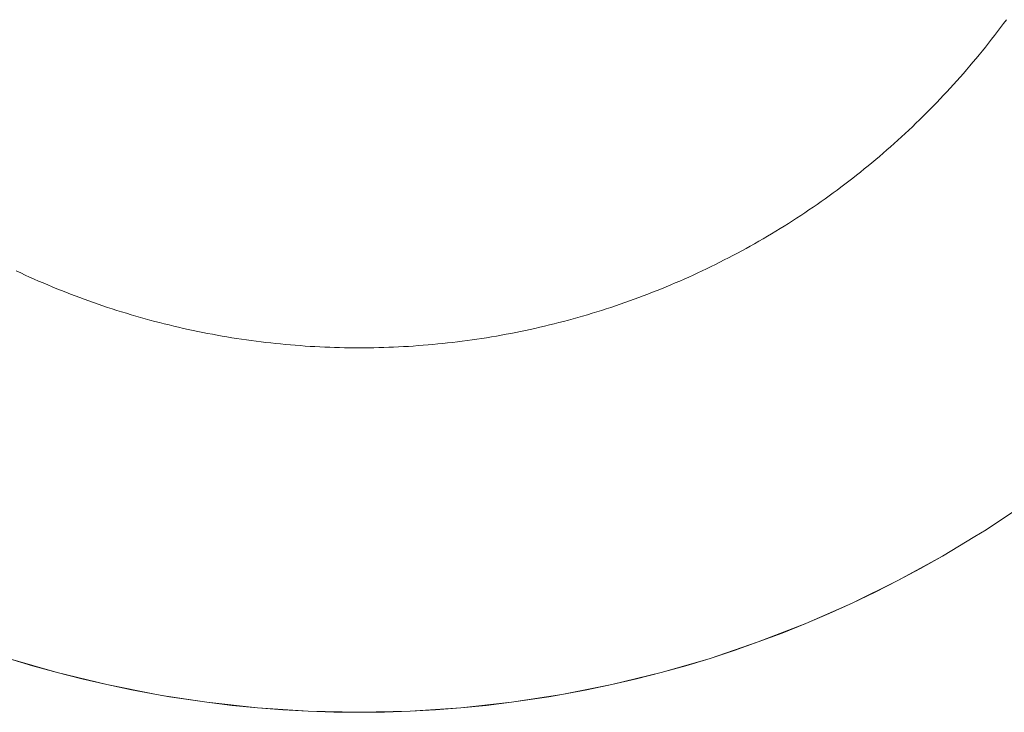
# Model space of a CAD drawing. Units: millimetres. Extents: x -3320 to 1080, y -3020 to 4180.
# Drawn here: x -271 to -244, y 548 to 567 of the extents above; entities that cross this region are included whole.
import ezdxf

# ---------------------------------------------------------------- set-up
doc = ezdxf.new("R2010")
doc.units = ezdxf.units.MM
for name, color, linetype, lineweight in [('EF-A Material-Steel-Flange', 7, 'Continuous', 5), ('EF-A Material-Timber Log- Top beam', 7, 'Continuous', 5), ('None', 7, 'Continuous', 5)]:
    doc.layers.add(name, color=color, linetype=linetype, lineweight=lineweight)

# ---------------------------------------------------------------- blocks, each defined once
blk = doc.blocks.new('Group')
at = {"layer": 'EF-A Material-Steel-Flange', "color": 7, "linetype": 'Continuous', "lineweight": 5, "transparency": 33554687, "flags": 128}
blk.add_lwpolyline([(875.677, -12.997), (875.597, -13.105), (875.516, -13.214), (875.435, -13.321), (875.353, -13.428), (875.27, -13.535), (875.187, -13.641), (875.103, -13.747), (875.018, -13.852), (874.933, -13.957), (874.847, -14.061), (874.76, -14.164), (874.673, -14.267), (874.585, -14.37), (874.497, -14.472), (874.408, -14.573), (874.318, -14.674), (874.228, -14.774), (874.137, -14.874), (874.045, -14.973), (873.953, -15.072), (873.86, -15.17), (873.767, -15.267), (873.673, -15.364), (873.578, -15.461), (873.483, -15.556), (873.387, -15.651), (873.291, -15.746), (873.194, -15.84), (873.097, -15.933), (872.998, -16.026), (872.9, -16.118), (872.801, -16.21), (872.701, -16.301), (872.601, -16.391), (872.5, -16.481), (872.398, -16.57), (872.296, -16.659), (872.194, -16.746), (872.091, -16.834), (871.987, -16.92), (871.883, -17.006), (871.779, -17.092), (871.674, -17.176), (871.568, -17.26), (871.462, -17.344), (871.355, -17.426), (871.248, -17.508), (871.14, -17.59), (871.032, -17.671), (870.923, -17.751), (870.814, -17.83), (870.705, -17.909), (870.594, -17.987), (870.484, -18.064), (870.373, -18.141), (870.261, -18.217), (870.149, -18.292), (870.037, -18.367), (869.924, -18.441), (869.81, -18.514), (869.697, -18.587), (869.582, -18.659), (869.468, -18.73), (869.352, -18.8), (869.237, -18.87), (869.121, -18.939), (869.004, -19.007), (868.888, -19.075), (868.77, -19.142), (868.653, -19.208), (868.535, -19.274), (868.416, -19.338), (868.297, -19.402), (868.178, -19.466), (868.058, -19.528), (867.938, -19.59), (867.818, -19.651), (867.697, -19.711), (867.576, -19.771), (867.455, -19.83), (867.333, -19.888), (867.211, -19.945), (867.088, -20.002), (866.965, -20.058), (866.842, -20.113), (866.718, -20.167), (866.594, -20.22), (866.47, -20.273), (866.346, -20.325), (866.221, -20.377), (866.096, -20.427), (865.97, -20.477), (865.844, -20.526), (865.718, -20.574), (865.592, -20.621), (865.465, -20.668), (865.338, -20.714), (865.211, -20.759), (865.083, -20.803), (864.956, -20.847), (864.828, -20.89), (864.699, -20.932), (864.571, -20.973), (864.442, -21.013), (864.313, -21.053), (864.184, -21.091), (864.054, -21.129), (863.924, -21.167), (863.794, -21.203), (863.664, -21.239), (863.534, -21.273), (863.403, -21.307), (863.272, -21.341), (863.141, -21.373), (863.01, -21.405), (862.878, -21.435), (862.747, -21.465), (862.615, -21.495), (862.483, -21.523), (862.351, -21.551), (862.219, -21.577), (862.086, -21.603), (861.953, -21.628), (861.821, -21.653), (861.688, -21.676), (861.555, -21.699), (861.421, -21.721), (861.288, -21.742), (861.155, -21.762), (861.021, -21.781), (860.887, -21.8), (860.754, -21.818), (860.62, -21.835), (860.486, -21.851), (860.351, -21.866), (860.217, -21.88), (860.083, -21.894), (859.949, -21.907), (859.814, -21.919), (859.68, -21.93), (859.545, -21.94), (859.41, -21.95), (859.276, -21.959), (859.141, -21.966), (859.006, -21.973), (858.871, -21.98), (858.736, -21.985), (858.601, -21.99), (858.467, -21.993), (858.332, -21.996), (858.197, -21.998), (858.062, -22), (858.048, -22), (857.927, -22), (857.792, -22), (857.657, -21.998), (857.522, -21.996), (857.387, -21.993), (857.252, -21.99), (857.117, -21.985), (856.982, -21.98), (856.847, -21.973), (856.712, -21.966), (856.578, -21.959), (856.443, -21.95), (856.308, -21.94), (856.174, -21.93), (856.039, -21.919), (855.905, -21.907), (855.77, -21.894), (855.636, -21.88), (855.502, -21.866), (855.368, -21.851), (855.234, -21.835), (855.1, -21.818), (854.966, -21.8), (854.832, -21.781), (854.699, -21.762), (854.565, -21.742), (854.432, -21.721), (854.299, -21.699), (854.165, -21.676), (854.033, -21.653), (853.9, -21.628), (853.767, -21.603), (853.635, -21.577), (853.502, -21.551), (853.37, -21.523), (853.238, -21.495), (853.106, -21.465), (852.975, -21.435), (852.843, -21.405), (852.712, -21.373), (852.581, -21.341), (852.45, -21.307), (852.32, -21.273), (852.189, -21.239), (852.059, -21.203), (851.929, -21.167), (851.799, -21.129), (851.67, -21.091), (851.54, -21.053), (851.411, -21.013), (851.282, -20.973), (851.154, -20.932), (851.026, -20.89), (850.898, -20.847), (850.77, -20.803), (850.642, -20.759), (850.515, -20.714), (850.388, -20.668), (850.261, -20.621), (850.135, -20.574), (850.009, -20.526), (849.883, -20.477), (849.758, -20.427), (849.632, -20.377), (849.508, -20.325), (849.383, -20.273), (849.259, -20.22), (849.135, -20.167), (849.011, -20.113), (848.888, -20.058), (848.765, -20.002), (848.643, -19.945), (848.52, -19.888)], dxfattribs=at)
at = {"layer": 'EF-A Material-Timber Log- Top beam', "color": 7, "linetype": 'Continuous', "lineweight": 5, "transparency": 33554687}
for p, q in [((872.703, -28.384), (873.319, -28.055)), ((871.45, -29.002), (872.081, -28.699)), ((867.549, -30.519), (868.212, -30.302)), ((848.971, -30.721), (849.644, -30.91)), ((866.209, -30.91), (866.881, -30.722)), ((850.321, -31.083), (851.001, -31.241)), ((852.723, -31.574), (853.75, -31.726)), ((854.443, -31.81), (855.138, -31.878)), ((860.716, -31.878), (861.411, -31.81)), ((859.322, -31.97), (860.018, -31.932))]:
    blk.add_line(p, q, dxfattribs=at)
at = {"layer": 'EF-A Material-Timber Log- Top beam', "color": 7, "linetype": 'Continuous', "lineweight": 5, "transparency": 33554687, "flags": 128}
for points in [[(855.834, -31.931), (856.531, -31.97), (857.927, -32), (858.624, -31.992), (859.322, -31.97), (860.018, -31.932), (860.716, -31.878), (861.411, -31.81), (862.103, -31.726), (863.13, -31.574), (863.483, -31.514), (864.17, -31.385), (864.853, -31.241), (865.533, -31.083), (866.209, -30.91), (866.881, -30.722), (867.549, -30.519), (868.212, -30.302), (868.871, -30.07), (869.524, -29.825), (870.172, -29.564), (870.814, -29.29), (871.45, -29.002), (872.081, -28.699), (872.703, -28.384), (873.319, -28.055), (873.927, -27.713), (874.811, -27.176), (875.12, -26.989), (876.281, -26.213)], [(870.814, -29.29), (870.172, -29.564), (871.45, -29.002), (872.703, -28.384), (873.927, -27.713)], [(842.535, -28.055), (843.151, -28.384), (843.774, -28.7), (844.403, -29.002), (845.039, -29.29), (845.681, -29.564), (846.328, -29.824), (846.982, -30.07), (847.64, -30.301), (848.304, -30.519), (848.971, -30.721), (849.644, -30.91), (850.321, -31.083), (851.001, -31.241), (851.685, -31.385), (852.371, -31.51), (851.001, -31.241), (849.644, -30.91), (848.304, -30.519)], [(869.524, -29.825), (868.871, -30.07), (870.172, -29.564)], [(868.871, -30.07), (867.549, -30.519), (866.209, -30.91), (864.853, -31.241), (864.17, -31.385), (863.483, -31.514), (864.853, -31.241), (865.533, -31.083)], [(851.685, -31.385), (852.371, -31.51), (852.723, -31.574), (853.75, -31.726), (854.443, -31.81), (855.138, -31.878), (855.834, -31.931), (856.531, -31.97), (857.228, -31.992), (857.927, -32), (859.322, -31.97)], [(852.512, -31.536), (853.75, -31.726), (855.138, -31.878), (856.531, -31.97), (857.228, -31.992)], [(863.13, -31.574), (862.103, -31.726), (863.483, -31.514)], [(856.531, -31.97), (857.927, -32), (859.322, -31.97), (860.716, -31.878), (862.103, -31.726)]]:
    blk.add_lwpolyline(points, dxfattribs=at)

msp = doc.modelspace()

# ---------------------------------------------------------------- block references
at = {"layer": 'None', "color": 7, "transparency": 33554687}
msp.add_blockref('Group', (-1120, 580), dxfattribs=at)

doc.saveas('drawing.dxf')
